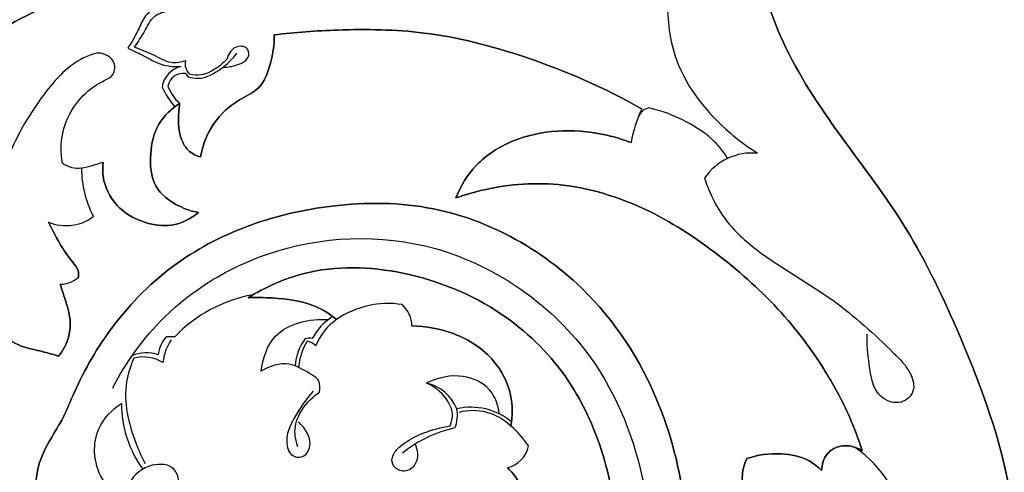
# Model space of a CAD drawing. Units: millimetres. Extents: x 0 to 1625, y 28 to 2454.
# Drawn here: x 737 to 848, y 1237 to 1288 of the extents above; entities that cross this region are included whole.
import ezdxf

# ---------------------------------------------------------------- set-up
doc = ezdxf.new("R2010")
doc.units = ezdxf.units.MM
doc.layers.add('Default', color=7, linetype='Continuous', true_color=0xffffff)

msp = doc.modelspace()

# ---------------------------------------------------------------- linework, layer by layer
at = {"layer": 'Default'}
for p, q in [((755.71, 1281.58), (756.03, 1281.22)), ((754.51, 1251.95), (753.53, 1251.93))]:
    msp.add_line(p, q, dxfattribs=at)
for centre, radius, start, end in [((755.86, 1279.65), 2.81, 103.413, 171.4379), ((757.19, 1282.64), 1.51, 165.0775, 227.8634), ((755.45, 1279.87), 1.73, 81.4337, 170.0397), ((758.32, 1281.83), 4.87, 199.98, 227.894), ((761.86, 1284.07), 9.64, 204.5331, 220.3186), ((820.93, 1271.15), 15.29, 155.0152, 169.9673), ((820.93, 1271.15), 15.29, 155.0152, 169.9673), ((820.93, 1271.15), 15.29, 155.0152, 169.9673), ((808.23, 1276.12), 1.64, 102.4488, 159.0066), ((819.48, 1266.21), 6.43, 84.3487, 146.1393), ((743.65, 1273.99), 3.06, 234.4367, 276.9668), ((741.15, 1286.18), 15.49, 280.6798, 289.9825), ((741.15, 1286.18), 15.49, 280.6798, 289.9825), ((741.15, 1286.18), 15.49, 280.6798, 289.9825), ((755.72, 1270.91), 11.7, 179.7759, 207.5546), ((755.72, 1270.91), 11.7, 179.7759, 207.5546), ((755.72, 1270.91), 11.7, 179.7759, 207.5546), ((742.29, 1269.5), 5.04, 246.8251, 307.2749), ((742.29, 1269.5), 5.04, 246.8251, 307.2749), ((742.29, 1269.5), 5.04, 246.8251, 307.2749), ((741.64, 1260.91), 3.03, 269.5081, 311.6857), ((741.64, 1260.91), 3.03, 269.5081, 311.6857), ((741.64, 1260.91), 3.03, 269.5081, 311.6857), ((766.13, 1240.85), 16.07, 100.1373, 136.3165), ((778.5, 1245.58), 10.12, 80.8958, 124.7933), ((778.5, 1245.58), 10.12, 80.8958, 124.7933), ((778.5, 1245.58), 10.12, 80.8958, 124.7933), ((777.95, 1253.14), 3.25, 0.4342, 48.496), ((777.95, 1253.14), 3.25, 0.4342, 48.496), ((777.95, 1253.14), 3.25, 0.4342, 48.496), ((776.02, 1248.43), 6.9, 122.8224, 151.3088), ((776.19, 1248.77), 6.18, 124.1189, 159.5954), ((756.36, 1249.51), 3.73, 139.3937, 173.7398), ((758.63, 1248.55), 5.47, 145.8802, 174.8584), ((773.98, 1248.25), 5.94, 143.9739, 175.9102), ((775.12, 1247.95), 6.7, 148.4493, 174.7801), ((769.59, 1250.3), 1.49, 75.1417, 105.8906), ((768.88, 1249.31), 2.22, 47.0079, 76.3555), ((751.32, 1246.36), 3.8, 69.3697, 115.5169), ((750.96, 1245.5), 4.18, 57.851, 104.6558), ((781.71, 1241.97), 4.91, 22.4292, 76.4925), ((761.25, 1244.5), 12.75, 180.2586, 215.7433), ((782.7, 1243.09), 3.63, 337.1821, 11.8573), ((787.87, 1236.96), 7.06, 49.9357, 103.1954), ((788.06, 1237.52), 6.12, 45.5913, 104.7198), ((789.19, 1227.55), 14.48, 102.5432, 128.6245), ((785.77, 1234.04), 10.24, 33.3674, 50.0771), ((785.77, 1234.04), 10.24, 33.3674, 50.0771), ((785.77, 1234.04), 10.24, 33.3674, 50.0771), ((791.26, 1240.26), 3.12, 282.9813, 349.1563), ((791.26, 1240.26), 3.12, 282.9813, 349.1563), ((791.26, 1240.26), 3.12, 282.9813, 349.1563), ((822.36, 1227.37), 14.95, 11.3304, 54.166)]:
    msp.add_arc(centre, radius, start, end, dxfattribs=at)
for points, knots in [([(848.99, 1214.26), (849.31, 1217.04), (849.7, 1224), (848.71, 1237.26), (843.45, 1251.34), (836.9, 1264.89), (828.91, 1275.01), (822.17, 1285.4), (819.42, 1295.68), (820.11, 1303.88), (821.91, 1308.74), (823.26, 1311.22), (823.78, 1312.07)], [253.308239, 253.308239, 253.308239, 253.308239, 269.38701, 293.275049, 328.984097, 354.729055, 379.042449, 402.364417, 425.142874, 438.481548, 448.956802, 454.611484, 454.611484, 454.611484, 454.611484]), ([(848.99, 1214.26), (849.31, 1217.04), (849.7, 1224), (848.71, 1237.26), (843.45, 1251.34), (836.9, 1264.89), (828.91, 1275.01), (822.17, 1285.4), (819.42, 1295.68), (820.11, 1303.88), (821.91, 1308.74), (823.26, 1311.22), (823.78, 1312.07)], [0, 0, 0, 0, 16.078772, 39.96681, 75.675858, 101.420816, 125.73421, 149.056178, 171.834635, 185.173309, 195.648563, 201.303245, 201.303245, 201.303245, 201.303245]), ([(823.78, 1312.07), (823.26, 1311.22), (821.91, 1308.74), (820.11, 1303.88), (819.42, 1295.68), (822.17, 1285.4), (828.91, 1275.01), (836.9, 1264.89), (843.45, 1251.34), (848.71, 1237.26), (849.7, 1224), (849.31, 1217.04), (848.99, 1214.26)], [201.303245, 201.303245, 201.303245, 201.303245, 206.957927, 217.433181, 230.771856, 253.550313, 276.87228, 301.185675, 326.930632, 362.63968, 386.527719, 402.606491, 402.606491, 402.606491, 402.606491]), ([(747.55, 1291.8), (743.45, 1290.71), (735.12, 1287.32), (724.99, 1279.56), (718.29, 1269.46), (713.22, 1260.44), (707.97, 1251.91), (700.69, 1247.63), (695.67, 1247.35), (693.88, 1247.49)], [-1127.539167, -1127.539167, -1127.539167, -1127.539167, -1103.539719, -1077.125115, -1056.454219, -1034.846953, -1017.651758, -999.887864, -989.735606, -989.735606, -989.735606, -989.735606]), ([(747.55, 1291.8), (743.45, 1290.71), (735.12, 1287.32), (724.99, 1279.56), (718.29, 1269.46), (713.22, 1260.44), (707.97, 1251.91), (700.69, 1247.63), (695.67, 1247.35), (693.88, 1247.49)], [3580.51909, 3580.51909, 3580.51909, 3580.51909, 3604.518538, 3630.933142, 3651.604038, 3673.211305, 3690.4065, 3708.170394, 3718.322651, 3718.322651, 3718.322651, 3718.322651]), ([(693.88, 1247.49), (695.67, 1247.35), (700.69, 1247.63), (707.97, 1251.91), (713.22, 1260.44), (718.29, 1269.46), (724.99, 1279.56), (735.12, 1287.32), (743.45, 1290.71), (747.55, 1291.8)], [3718.322651, 3718.322651, 3718.322651, 3718.322651, 3728.474908, 3746.238802, 3763.433997, 3785.041263, 3805.71216, 3832.126764, 3856.126212, 3856.126212, 3856.126212, 3856.126212]), ([(752.71, 1289.01), (752.16, 1288.82), (751.04, 1288.21), (750.39, 1286.27), (749.64, 1285.12), (749.24, 1284.44)], [10.786139, 10.786139, 10.786139, 10.786139, 12.932669, 15.111254, 18.006984, 18.006984, 18.006984, 18.006984]), ([(809.99, 1289.89), (809.92, 1287.61), (810.64, 1281.79), (815.28, 1276.09), (819.03, 1273.29), (820.12, 1272.61)], [669.988517, 669.988517, 669.988517, 669.988517, 678.352164, 690.837323, 695.546521, 695.546521, 695.546521, 695.546521]), ([(749.99, 1284.54), (750.35, 1285.14), (751.16, 1286.24), (751.97, 1288.19), (753.33, 1288.57), (753.92, 1288.62)], [23.827405, 23.827405, 23.827405, 23.827405, 26.403873, 28.913104, 31.091172, 31.091172, 31.091172, 31.091172]), ([(757.42, 1272.2), (757.54, 1272.91), (758.08, 1274.85), (759.71, 1277.21), (762.01, 1278.81), (764.3, 1279.91), (765.38, 1282.73), (765.73, 1284.77), (765.7, 1285.94)], [13.514228, 13.514228, 13.514228, 13.514228, 17.638218, 25.007435, 29.24106, 33.591713, 38.83091, 45.53104, 45.53104, 45.53104, 45.53104]), ([(757.42, 1272.2), (757.54, 1272.91), (758.08, 1274.85), (759.71, 1277.21), (762.01, 1278.81), (764.3, 1279.91), (765.38, 1282.73), (765.73, 1284.77), (765.7, 1285.94)], [0, 0, 0, 0, 4.12399, 11.493208, 15.726833, 20.077486, 25.316682, 32.016812, 32.016812, 32.016812, 32.016812]), ([(765.7, 1285.94), (765.73, 1284.77), (765.38, 1282.73), (764.3, 1279.91), (762.01, 1278.81), (759.71, 1277.21), (758.08, 1274.85), (757.54, 1272.91), (757.42, 1272.2)], [32.016812, 32.016812, 32.016812, 32.016812, 38.716943, 43.956139, 48.306792, 52.540417, 59.909635, 64.033625, 64.033625, 64.033625, 64.033625]), ([(765.7, 1285.94), (768.07, 1286.23), (773.69, 1286.63), (783.25, 1286.49), (794.89, 1283.47), (802.9, 1279.98), (807.08, 1277.6)], [45.53104, 45.53104, 45.53104, 45.53104, 59.033128, 77.351632, 99.313989, 126.568918, 126.568918, 126.568918, 126.568918]), ([(765.7, 1285.94), (768.07, 1286.23), (773.69, 1286.63), (783.25, 1286.49), (794.89, 1283.47), (802.9, 1279.98), (807.08, 1277.6)], [0, 0, 0, 0, 13.502088, 31.820592, 53.782948, 81.037878, 81.037878, 81.037878, 81.037878]), ([(807.08, 1277.6), (802.9, 1279.98), (794.89, 1283.47), (783.25, 1286.49), (773.69, 1286.63), (768.07, 1286.23), (765.7, 1285.94)], [81.037878, 81.037878, 81.037878, 81.037878, 108.292808, 130.255164, 148.573668, 162.075756, 162.075756, 162.075756, 162.075756]), ([(755.73, 1283.03), (755.21, 1282.85), (753.89, 1282.6), (752.11, 1283.78), (750.71, 1284.24), (749.99, 1284.54)], [16.35914, 16.35914, 16.35914, 16.35914, 18.366056, 20.962767, 23.827405, 23.827405, 23.827405, 23.827405]), ([(759.97, 1282.32), (760.49, 1282.29), (761.51, 1282.47), (763.03, 1283.22), (762.71, 1284.7), (761.06, 1284.73), (760.54, 1283.75), (760.39, 1283.23)], [0, 0, 0, 0, 1.897845, 4.008693, 4.935255, 6.534155, 8.518151, 8.518151, 8.518151, 8.518151]), ([(741.87, 1271.5), (741.67, 1272.61), (741.65, 1275.27), (743.44, 1278.68), (745.78, 1280.5), (747.76, 1281.29), (747.91, 1283.35), (746.29, 1283.97), (744.72, 1283.69), (741.78, 1282.05), (738.58, 1277.7), (735.2, 1271.9), (734.53, 1266.26), (735.09, 1262.85), (735.29, 1262.02)], [97.237629, 97.237629, 97.237629, 97.237629, 101.371292, 106.747738, 110.605843, 112.268197, 114.096757, 116.469284, 116.469284, 120.571388, 128.418622, 135.669698, 145.199342, 148.347357, 148.347357, 148.347357, 148.347357]), ([(749.24, 1284.44), (749.78, 1284.18), (751.13, 1283.58), (752.99, 1282.42), (754.56, 1282.34), (755.21, 1282.38)], [18.006984, 18.006984, 18.006984, 18.006984, 20.210603, 23.479531, 25.839073, 25.839073, 25.839073, 25.839073]), ([(756.03, 1281.22), (756.39, 1281.11), (757.71, 1280.87), (759.72, 1282.01), (761.01, 1283.19), (761.5, 1283.86)], [158.248007, 158.248007, 158.248007, 158.248007, 159.628269, 163.023845, 166.0776, 166.0776, 166.0776, 166.0776]), ([(760.39, 1283.23), (760.06, 1282.86), (759.18, 1282.11), (757.72, 1281.32), (756.6, 1281.42), (756.18, 1281.52)], [8.518151, 8.518151, 8.518151, 8.518151, 10.349807, 12.742377, 14.334413, 14.334413, 14.334413, 14.334413]), ([(757.19, 1265.95), (756.41, 1266.08), (754.59, 1266.7), (751.88, 1268.77), (751.62, 1272.52), (752.37, 1275.98), (754.13, 1277.63), (755.06, 1278.22)], [32.045404, 32.045404, 32.045404, 32.045404, 36.49108, 42.961665, 49.921337, 56.587841, 62.849968, 62.849968, 62.849968, 62.849968]), ([(755.06, 1278.22), (754.13, 1277.63), (752.37, 1275.98), (751.62, 1272.52), (751.88, 1268.77), (754.59, 1266.7), (756.41, 1266.08), (757.19, 1265.95)], [89.878424, 89.878424, 89.878424, 89.878424, 96.140551, 102.807055, 109.766727, 116.237312, 120.682989, 120.682989, 120.682989, 120.682989]), ([(757.19, 1265.95), (756.41, 1266.08), (754.59, 1266.7), (751.88, 1268.77), (751.62, 1272.52), (752.37, 1275.98), (754.13, 1277.63), (755.06, 1278.22)], [120.682989, 120.682989, 120.682989, 120.682989, 125.128665, 131.59925, 138.558922, 145.225426, 151.487554, 151.487554, 151.487554, 151.487554]), ([(755.06, 1278.22), (755.01, 1277.9), (754.88, 1276.66), (754.92, 1274.8), (755.84, 1272.86), (756.91, 1272.33), (757.42, 1272.2)], [0, 0, 0, 0, 1.837537, 7.134213, 10.528648, 13.514228, 13.514228, 13.514228, 13.514228]), ([(755.06, 1278.22), (755.01, 1277.9), (754.88, 1276.66), (754.92, 1274.8), (755.84, 1272.86), (756.91, 1272.33), (757.42, 1272.2)], [62.849968, 62.849968, 62.849968, 62.849968, 64.687505, 69.984181, 73.378616, 76.364196, 76.364196, 76.364196, 76.364196]), ([(757.42, 1272.2), (756.91, 1272.33), (755.84, 1272.86), (754.92, 1274.8), (754.88, 1276.66), (755.01, 1277.9), (755.06, 1278.22)], [76.364196, 76.364196, 76.364196, 76.364196, 79.349776, 82.744211, 88.040887, 89.878424, 89.878424, 89.878424, 89.878424]), ([(816.74, 1272.03), (816.32, 1272.71), (815.03, 1274.39), (811.96, 1276.36), (809.34, 1277.39), (807.88, 1277.73)], [0, 0, 0, 0, 2.934024, 7.681361, 13.185569, 13.185569, 13.185569, 13.185569]), ([(805.88, 1273.81), (804.87, 1274.2), (800.55, 1275.48), (793.98, 1275.21), (788.33, 1271.64), (786.69, 1268.93), (786.16, 1267.58)], [131.449897, 131.449897, 131.449897, 131.449897, 137.592283, 156.916276, 166.135724, 174.43534, 174.43534, 174.43534, 174.43534]), ([(805.88, 1273.81), (804.87, 1274.2), (800.55, 1275.48), (793.98, 1275.21), (788.33, 1271.64), (786.69, 1268.93), (786.16, 1267.58)], [0, 0, 0, 0, 6.142386, 25.466379, 34.685827, 42.985443, 42.985443, 42.985443, 42.985443]), ([(786.16, 1267.58), (786.69, 1268.93), (788.33, 1271.64), (793.98, 1275.21), (800.55, 1275.48), (804.87, 1274.2), (805.88, 1273.81)], [42.985443, 42.985443, 42.985443, 42.985443, 51.285059, 60.504506, 79.828499, 85.970885, 85.970885, 85.970885, 85.970885]), ([(746.44, 1271.62), (746.36, 1270.92), (746.43, 1269), (748.04, 1266.24), (751.04, 1264.7), (754.32, 1264.19), (756.33, 1265.24), (757.19, 1265.95)], [0, 0, 0, 0, 4.015878, 10.828171, 17.034645, 22.626221, 28.967432, 28.967432, 28.967432, 28.967432]), ([(757.19, 1265.95), (756.33, 1265.24), (754.32, 1264.19), (751.04, 1264.7), (748.04, 1266.24), (746.43, 1269), (746.36, 1270.92), (746.44, 1271.62)], [28.967432, 28.967432, 28.967432, 28.967432, 35.308643, 40.900219, 47.106693, 53.918985, 57.934863, 57.934863, 57.934863, 57.934863]), ([(746.44, 1271.62), (746.36, 1270.92), (746.43, 1269), (748.04, 1266.24), (751.04, 1264.7), (754.32, 1264.19), (756.33, 1265.24), (757.19, 1265.95)], [3.077972, 3.077972, 3.077972, 3.077972, 7.09385, 13.906142, 20.112616, 25.704193, 32.045404, 32.045404, 32.045404, 32.045404]), ([(786.16, 1267.58), (787.2, 1267.95), (791.1, 1269.09), (798.9, 1269.59), (808.47, 1266.33), (816.76, 1260.6), (823.15, 1254.63), (827.57, 1248.58), (830.3, 1243.6), (831.48, 1240.38), (831.87, 1239.11)], [174.43534, 174.43534, 174.43534, 174.43534, 180.67171, 197.418929, 217.638019, 236.539184, 254.394805, 267.173116, 279.147554, 286.762666, 286.762666, 286.762666, 286.762666]), ([(786.16, 1267.58), (787.2, 1267.95), (791.1, 1269.09), (798.9, 1269.59), (808.47, 1266.33), (816.76, 1260.6), (823.15, 1254.63), (827.57, 1248.58), (830.3, 1243.6), (831.48, 1240.38), (831.87, 1239.11)], [0, 0, 0, 0, 6.23637, 22.98359, 43.202679, 62.103844, 79.959466, 92.737776, 104.712214, 112.327326, 112.327326, 112.327326, 112.327326]), ([(831.87, 1239.11), (831.48, 1240.38), (830.3, 1243.6), (827.57, 1248.58), (823.15, 1254.63), (816.76, 1260.6), (808.47, 1266.33), (798.9, 1269.59), (791.1, 1269.09), (787.2, 1267.95), (786.16, 1267.58)], [112.327326, 112.327326, 112.327326, 112.327326, 119.942438, 131.916876, 144.695187, 162.550809, 181.451974, 201.671063, 218.418283, 224.654653, 224.654653, 224.654653, 224.654653]), ([(814.15, 1269.8), (814.72, 1268.02), (816.31, 1264.85), (821.49, 1260.33), (828.54, 1256.57), (834.01, 1251.55), (837.32, 1248.25), (837.98, 1245.79), (836.19, 1244.14), (833.14, 1245.22), (832.69, 1248.79), (832.39, 1251.12), (832.46, 1252.25)], [704.028929, 704.028929, 704.028929, 704.028929, 710.869606, 716.681105, 728.943919, 740.054587, 743.743605, 746.152651, 748.322279, 751.224019, 755.94264, 760.115058, 760.115058, 760.115058, 760.115058]), ([(803.25, 1204.5), (804.11, 1205.56), (807.12, 1209.69), (811.3, 1218.14), (812.71, 1230.45), (809.98, 1243.87), (801.72, 1258.29), (786.97, 1267.08), (772.83, 1267.13), (762.97, 1264.9), (754.24, 1260.49), (747.53, 1253.75), (743.78, 1247.31), (741.76, 1242.16), (738.83, 1238.17), (738.62, 1232.96), (739.49, 1229.69), (739.96, 1228.55)], [171.415008, 171.415008, 171.415008, 171.415008, 179.21182, 200.573103, 224.478229, 248.910472, 278.096363, 317.467019, 338.998274, 356.681626, 374.291627, 393.705656, 409.960802, 416.566653, 425.319733, 437.672897, 444.725069, 444.725069, 444.725069, 444.725069]), ([(739.96, 1228.55), (739.49, 1229.69), (738.62, 1232.96), (738.83, 1238.17), (741.76, 1242.16), (743.78, 1247.31), (747.53, 1253.75), (754.24, 1260.49), (762.97, 1264.9), (772.83, 1267.13), (786.97, 1267.08), (801.72, 1258.29), (809.98, 1243.87), (812.71, 1230.45), (811.3, 1218.14), (807.12, 1209.69), (804.11, 1205.56), (803.25, 1204.5)], [444.725069, 444.725069, 444.725069, 444.725069, 451.777241, 464.130404, 472.883485, 479.489336, 495.744482, 515.15851, 532.768511, 550.451863, 571.983118, 611.353775, 640.539665, 664.971909, 688.877034, 710.238318, 718.03513, 718.03513, 718.03513, 718.03513]), ([(739.96, 1228.55), (739.49, 1229.69), (738.62, 1232.96), (738.83, 1238.17), (741.76, 1242.16), (743.78, 1247.31), (747.53, 1253.75), (754.24, 1260.49), (762.97, 1264.9), (772.83, 1267.13), (786.97, 1267.08), (801.72, 1258.29), (809.98, 1243.87), (812.71, 1230.45), (811.3, 1218.14), (807.12, 1209.69), (804.11, 1205.56), (803.25, 1204.5)], [798.443501, 798.443501, 798.443501, 798.443501, 805.495673, 817.848837, 826.601917, 833.207769, 849.462914, 868.876943, 886.486944, 904.170296, 925.701551, 965.072207, 994.258098, 1018.690341, 1042.595467, 1063.95675, 1071.753562, 1071.753562, 1071.753562, 1071.753562]), ([(743.66, 1258.64), (743.7, 1258.88), (743.71, 1259.56), (742.64, 1260.73), (741.5, 1262.51), (740.67, 1264.06), (740.31, 1264.87)], [54.331098, 54.331098, 54.331098, 54.331098, 55.721604, 58.024247, 62.947641, 67.991759, 67.991759, 67.991759, 67.991759]), ([(743.66, 1258.64), (743.7, 1258.88), (743.71, 1259.56), (742.64, 1260.73), (741.5, 1262.51), (740.67, 1264.06), (740.31, 1264.87)], [0, 0, 0, 0, 1.390506, 3.693149, 8.616542, 13.66066, 13.66066, 13.66066, 13.66066]), ([(740.31, 1264.87), (740.67, 1264.06), (741.5, 1262.51), (742.64, 1260.73), (743.71, 1259.56), (743.7, 1258.88), (743.66, 1258.64)], [13.66066, 13.66066, 13.66066, 13.66066, 18.704778, 23.628172, 25.930814, 27.321321, 27.321321, 27.321321, 27.321321]), ([(747.52, 1246.18), (749.03, 1249.11), (753.67, 1255.56), (766.14, 1263.13), (785.19, 1263.93), (801.73, 1252.15), (807.9, 1236.22), (808.68, 1222.15), (805.15, 1214), (802.83, 1210.45)], [0, 0, 0, 0, 12.10809, 28.592319, 51.877435, 77.950334, 97.099695, 112.982918, 128.536971, 128.536971, 128.536971, 128.536971]), ([(762.76, 1256.34), (764.7, 1257.54), (770.27, 1260.06), (780.66, 1259.73), (791.08, 1255.46), (798.93, 1247.94), (802.44, 1240.25), (803.58, 1235.37), (803.84, 1233.68)], [93.082498, 93.082498, 93.082498, 93.082498, 106.064432, 126.987887, 149.693326, 168.557646, 187.409973, 197.217336, 197.217336, 197.217336, 197.217336]), ([(803.84, 1233.68), (803.58, 1235.37), (802.44, 1240.25), (798.93, 1247.94), (791.08, 1255.46), (780.66, 1259.73), (770.27, 1260.06), (764.7, 1257.54), (762.76, 1256.34)], [213.538226, 213.538226, 213.538226, 213.538226, 223.345588, 242.197916, 261.062235, 283.767674, 304.691129, 317.673064, 317.673064, 317.673064, 317.673064]), ([(762.76, 1256.34), (764.7, 1257.54), (770.27, 1260.06), (780.66, 1259.73), (791.08, 1255.46), (798.93, 1247.94), (802.44, 1240.25), (803.58, 1235.37), (803.84, 1233.68)], [317.673064, 317.673064, 317.673064, 317.673064, 330.654998, 351.578453, 374.283892, 393.148212, 412.000539, 421.807901, 421.807901, 421.807901, 421.807901]), ([(741.41, 1249.77), (741.93, 1250.4), (742.72, 1251.8), (742.82, 1254.25), (742.14, 1256.18), (741.76, 1257.43), (741.62, 1257.87)], [35.28098, 35.28098, 35.28098, 35.28098, 39.953072, 44.090044, 48.935137, 51.59795, 51.59795, 51.59795, 51.59795]), ([(741.41, 1249.77), (741.93, 1250.4), (742.72, 1251.8), (742.82, 1254.25), (742.14, 1256.18), (741.76, 1257.43), (741.62, 1257.87)], [0, 0, 0, 0, 4.672092, 8.809064, 13.654156, 16.31697, 16.31697, 16.31697, 16.31697]), ([(741.62, 1257.87), (741.76, 1257.43), (742.14, 1256.18), (742.82, 1254.25), (742.72, 1251.8), (741.93, 1250.4), (741.41, 1249.77)], [16.31697, 16.31697, 16.31697, 16.31697, 18.979784, 23.824876, 27.961848, 32.63394, 32.63394, 32.63394, 32.63394]), ([(772.72, 1253.89), (772, 1254.48), (769.79, 1255.9), (766.22, 1256.34), (763.67, 1256.39), (762.76, 1256.34)], [73.306597, 73.306597, 73.306597, 73.306597, 78.606398, 87.921169, 93.082498, 93.082498, 93.082498, 93.082498]), ([(772.72, 1253.89), (772, 1254.48), (769.79, 1255.9), (766.22, 1256.34), (763.67, 1256.39), (762.76, 1256.34)], [0, 0, 0, 0, 5.299802, 14.614572, 19.775901, 19.775901, 19.775901, 19.775901]), ([(762.76, 1256.34), (763.67, 1256.39), (766.22, 1256.34), (769.79, 1255.9), (772, 1254.48), (772.72, 1253.89)], [19.775901, 19.775901, 19.775901, 19.775901, 24.93723, 34.252, 39.551802, 39.551802, 39.551802, 39.551802]), ([(734.32, 1254.2), (734.43, 1253.92), (734.72, 1253.27), (735.34, 1251.77), (737.32, 1250.75), (739.5, 1250.36), (740.8, 1249.96), (741.41, 1249.77)], [18.489708, 18.489708, 18.489708, 18.489708, 20.163769, 22.614711, 27.58259, 31.724324, 35.28098, 35.28098, 35.28098, 35.28098]), ([(734.32, 1254.2), (734.43, 1253.92), (734.72, 1253.27), (735.34, 1251.77), (737.32, 1250.75), (739.5, 1250.36), (740.8, 1249.96), (741.41, 1249.77)], [0, 0, 0, 0, 1.674061, 4.125004, 9.092882, 13.234616, 16.791273, 16.791273, 16.791273, 16.791273]), ([(741.41, 1249.77), (740.8, 1249.96), (739.5, 1250.36), (737.32, 1250.75), (735.34, 1251.77), (734.72, 1253.27), (734.43, 1253.92), (734.32, 1254.2)], [16.791273, 16.791273, 16.791273, 16.791273, 20.347929, 24.489663, 29.457542, 31.908484, 33.582546, 33.582546, 33.582546, 33.582546]), ([(764.23, 1248.08), (764.41, 1249.49), (765.6, 1253.19), (769.74, 1254.01), (771.82, 1253.9)], [18.79038, 18.79038, 18.79038, 18.79038, 23.994618, 31.654677, 31.654677, 31.654677, 31.654677]), ([(792.34, 1241.89), (792.54, 1243.04), (792.55, 1245.7), (790.5, 1249.78), (786.25, 1252.53), (782.81, 1253.16), (781.19, 1253.17)], [26.295113, 26.295113, 26.295113, 26.295113, 32.967293, 41.137369, 51.349748, 60.48579, 60.48579, 60.48579, 60.48579]), ([(792.34, 1241.89), (792.54, 1243.04), (792.55, 1245.7), (790.5, 1249.78), (786.25, 1252.53), (782.81, 1253.16), (781.19, 1253.17)], [0, 0, 0, 0, 6.672179, 14.842256, 25.054635, 34.190677, 34.190677, 34.190677, 34.190677]), ([(781.19, 1253.17), (782.81, 1253.16), (786.25, 1252.53), (790.5, 1249.78), (792.55, 1245.7), (792.54, 1243.04), (792.34, 1241.89)], [34.190677, 34.190677, 34.190677, 34.190677, 43.326719, 53.539098, 61.709174, 68.381354, 68.381354, 68.381354, 68.381354]), ([(793.79, 1204.87), (790.58, 1202.47), (782.46, 1197.79), (767.56, 1194.37), (751.97, 1196.25), (740.1, 1202.36), (731.23, 1210.18), (724.6, 1218.96), (719.48, 1229.86), (717.79, 1240.39), (718.4, 1247.48), (718.93, 1250.32)], [0, 0, 0, 0, 22.78043, 52.583058, 84.916937, 109.313452, 127.067514, 151.896318, 171.538155, 195.509913, 212.092646, 212.092646, 212.092646, 212.092646]), ([(718.93, 1250.32), (718.4, 1247.48), (717.79, 1240.39), (719.48, 1229.86), (724.6, 1218.96), (731.23, 1210.18), (740.1, 1202.36), (751.97, 1196.25), (767.56, 1194.37), (782.46, 1197.79), (790.58, 1202.47), (793.79, 1204.87)], [212.092646, 212.092646, 212.092646, 212.092646, 228.675379, 252.647137, 272.288974, 297.117778, 314.87184, 339.268355, 371.602234, 401.404862, 424.185292, 424.185292, 424.185292, 424.185292]), ([(793.79, 1204.87), (790.58, 1202.47), (782.46, 1197.79), (767.56, 1194.37), (751.97, 1196.25), (740.1, 1202.36), (731.23, 1210.18), (724.6, 1218.96), (719.48, 1229.86), (717.79, 1240.39), (718.4, 1247.48), (718.93, 1250.32)], [44.585754, 44.585754, 44.585754, 44.585754, 67.366184, 97.168812, 129.502691, 153.899206, 171.653268, 196.482072, 216.12391, 240.095667, 256.6784, 256.6784, 256.6784, 256.6784]), ([(749.9, 1249.54), (749.52, 1248.7), (748.48, 1245.55), (749.51, 1241.32), (750.77, 1238.43), (751.16, 1237.68)], [7.562221, 7.562221, 7.562221, 7.562221, 10.965541, 19.493853, 22.593937, 22.593937, 22.593937, 22.593937]), ([(712.75, 1248.69), (711.85, 1242.44), (712.21, 1230.46), (718.82, 1215.9), (728.55, 1203.71), (740.9, 1194.39), (757.05, 1188.78), (774.56, 1188.4), (789.46, 1193.52), (797.48, 1198.88), (799.97, 1200.87)], [-950.813276, -950.813276, -950.813276, -950.813276, -914.613416, -884.157598, -860.88586, -826.021839, -797.922629, -765.365266, -728.919141, -710.793779, -710.793779, -710.793779, -710.793779]), ([(712.75, 1248.69), (711.85, 1242.44), (712.21, 1230.46), (718.82, 1215.9), (728.55, 1203.71), (740.9, 1194.39), (757.05, 1188.78), (774.56, 1188.4), (789.46, 1193.52), (797.48, 1198.88), (799.97, 1200.87)], [-3632.358763, -3632.358763, -3632.358763, -3632.358763, -3596.158904, -3565.703086, -3542.431348, -3507.567326, -3479.468116, -3446.910753, -3410.464629, -3392.339266, -3392.339266, -3392.339266, -3392.339266]), ([(799.97, 1200.87), (797.48, 1198.88), (789.46, 1193.52), (774.56, 1188.4), (757.05, 1188.78), (740.9, 1194.39), (728.55, 1203.71), (718.82, 1215.9), (712.21, 1230.46), (711.85, 1242.44), (712.75, 1248.69)], [-3380.838992, -3380.838992, -3380.838992, -3380.838992, -3362.71363, -3326.267505, -3293.710142, -3265.610932, -3230.74691, -3207.475172, -3177.019354, -3140.819495, -3140.819495, -3140.819495, -3140.819495]), ([(770.79, 1245.72), (770.89, 1246.14), (770.89, 1247.15), (769.27, 1248.03), (767.26, 1249.33), (765.15, 1248.64), (764.23, 1248.08)], [8.567978, 8.567978, 8.567978, 8.567978, 10.157767, 11.724575, 14.838673, 18.79038, 18.79038, 18.79038, 18.79038]), ([(791.02, 1243.3), (790.91, 1244.26), (790.17, 1246.39), (786.71, 1247.93), (784.11, 1247.37), (782.86, 1246.74)], [0, 0, 0, 0, 3.54471, 7.583927, 12.706257, 12.706257, 12.706257, 12.706257]), ([(770.07, 1245.81), (769.4, 1245.09), (768.23, 1243.3), (766.79, 1240.92), (767.42, 1238.38), (769.16, 1238.32), (770.18, 1240.14), (769.21, 1241.67), (768.43, 1242.36)], [0, 0, 0, 0, 3.577293, 7.847352, 9.975506, 11.510937, 12.926759, 16.747116, 16.747116, 16.747116, 16.747116]), ([(785.51, 1241.94), (785.68, 1242.36), (785.94, 1243.48), (784.96, 1245.37), (783.7, 1246.37), (782.86, 1246.74)], [16.67744, 16.67744, 16.67744, 16.67744, 18.344, 20.666605, 24.039138, 24.039138, 24.039138, 24.039138]), ([(768.37, 1239.56), (768.15, 1240.19), (767.65, 1242.58), (769.42, 1244.77), (770.79, 1245.72)], [0, 0, 0, 0, 2.459022, 8.567978, 8.567978, 8.567978, 8.567978]), ([(749.08, 1233.32), (747.88, 1234.04), (745.44, 1236.33), (745.17, 1241.44), (747.44, 1243.74), (748.5, 1244.44)], [0, 0, 0, 0, 5.154557, 11.585474, 16.245514, 16.245514, 16.245514, 16.245514]), ([(781.55, 1239.85), (781.78, 1239.36), (781.99, 1238.3), (781.21, 1236.85), (779.64, 1236.71), (778.72, 1237.89), (779.31, 1239.21), (780.75, 1240.3), (782.66, 1241.28), (784.5, 1241.76), (785.51, 1241.94)], [0, 0, 0, 0, 1.99033, 3.71784, 5.388113, 6.820539, 8.359703, 9.893122, 12.9215, 16.67744, 16.67744, 16.67744, 16.67744]), ([(831.87, 1239.11), (831.64, 1239.26), (830.82, 1239.69), (829.31, 1239.78), (827.69, 1238.79), (827.33, 1237.55), (827.32, 1236.88)], [286.762666, 286.762666, 286.762666, 286.762666, 288.363408, 291.94546, 294.679173, 298.570945, 298.570945, 298.570945, 298.570945]), ([(831.87, 1239.11), (831.64, 1239.26), (830.82, 1239.69), (829.31, 1239.78), (827.69, 1238.79), (827.33, 1237.55), (827.32, 1236.88)], [0, 0, 0, 0, 1.600742, 5.182794, 7.916507, 11.808279, 11.808279, 11.808279, 11.808279]), ([(827.32, 1236.88), (827.33, 1237.55), (827.69, 1238.79), (829.31, 1239.78), (830.82, 1239.69), (831.64, 1239.26), (831.87, 1239.11)], [11.808279, 11.808279, 11.808279, 11.808279, 15.700051, 18.433765, 22.015817, 23.616559, 23.616559, 23.616559, 23.616559]), ([(818.89, 1238.23), (818.57, 1237.57), (818.07, 1235.67), (819.68, 1232.38), (822.17, 1231.05), (823.62, 1230.7)], [315.456596, 315.456596, 315.456596, 315.456596, 319.678971, 326.181029, 334.66511, 334.66511, 334.66511, 334.66511]), ([(818.89, 1238.23), (818.57, 1237.57), (818.07, 1235.67), (819.68, 1232.38), (822.17, 1231.05), (823.62, 1230.7)], [0, 0, 0, 0, 4.222375, 10.724433, 19.208514, 19.208514, 19.208514, 19.208514]), ([(823.62, 1230.7), (822.17, 1231.05), (819.68, 1232.38), (818.07, 1235.67), (818.57, 1237.57), (818.89, 1238.23)], [19.208514, 19.208514, 19.208514, 19.208514, 27.692595, 34.194653, 38.417028, 38.417028, 38.417028, 38.417028]), ([(827.32, 1236.88), (826.91, 1237.3), (825.58, 1238.38), (822.53, 1238.98), (820.12, 1238.66), (818.89, 1238.23)], [298.570945, 298.570945, 298.570945, 298.570945, 301.955286, 308.079252, 315.456596, 315.456596, 315.456596, 315.456596]), ([(827.32, 1236.88), (826.91, 1237.3), (825.58, 1238.38), (822.53, 1238.98), (820.12, 1238.66), (818.89, 1238.23)], [0, 0, 0, 0, 3.384341, 9.508307, 16.885651, 16.885651, 16.885651, 16.885651]), ([(818.89, 1238.23), (820.12, 1238.66), (822.53, 1238.98), (825.58, 1238.38), (826.91, 1237.3), (827.32, 1236.88)], [16.885651, 16.885651, 16.885651, 16.885651, 24.262995, 30.386961, 33.771301, 33.771301, 33.771301, 33.771301]), ([(754.96, 1235.73), (754.89, 1236.19), (754.45, 1237.59), (751.55, 1237.78), (748.87, 1235.62), (748.99, 1233.01), (749.36, 1231.86)], [8.883406, 8.883406, 8.883406, 8.883406, 10.615123, 13.651697, 17.594229, 22.039659, 22.039659, 22.039659, 22.039659]), ([(793.37, 1228.5), (793.82, 1229.05), (794.61, 1230.48), (794.25, 1232.81), (793.65, 1235.21), (792.62, 1236.58), (791.96, 1237.22)], [22.328043, 22.328043, 22.328043, 22.328043, 26.359599, 31.131057, 35.353305, 40.565339, 40.565339, 40.565339, 40.565339]), ([(791.96, 1237.22), (792.62, 1236.58), (793.65, 1235.21), (794.25, 1232.81), (794.61, 1230.48), (793.82, 1229.05), (793.37, 1228.5)], [40.565339, 40.565339, 40.565339, 40.565339, 45.777374, 49.999621, 54.771079, 58.802635, 58.802635, 58.802635, 58.802635]), ([(793.37, 1228.5), (793.82, 1229.05), (794.61, 1230.48), (794.25, 1232.81), (793.65, 1235.21), (792.62, 1236.58), (791.96, 1237.22)], [0, 0, 0, 0, 4.031556, 8.803014, 13.025262, 18.237296, 18.237296, 18.237296, 18.237296])]:
    msp.add_open_spline(points, degree=3, knots=knots, dxfattribs=at)

doc.saveas('drawing.dxf')
